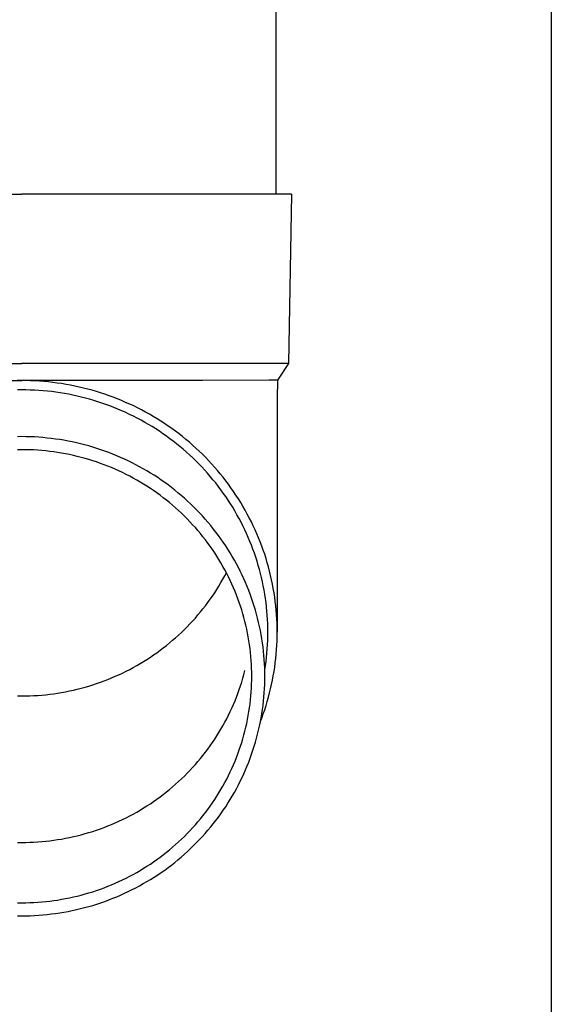
# Model space of a CAD drawing. Units: millimetres. Extents: x 0 to 29435, y 0 to 20790.
# Drawn here: x 8264 to 8326, y 4758 to 4874 of the extents above; entities that cross this region are included whole.
import ezdxf

# ---------------------------------------------------------------- set-up
doc = ezdxf.new("R2010")
doc.units = ezdxf.units.MM
doc.layers.add('YKK_13', color=4, linetype='Continuous', lineweight=30)
doc.layers.add('YKK_A1', color=4, linetype='Continuous', lineweight=30)

msp = doc.modelspace()

# ---------------------------------------------------------------- linework, layer by layer
at = {"layer": 'YKK_13'}
for p, q in [((8293.92, 4938.5), (8293.92, 4853.57)), ((8233.17, 4853.57), (8263.92, 4853.57)), ((8294.67, 4853.57), (8263.92, 4853.57)), ((8295.77, 4853.57), (8294.67, 4853.57)), ((8295.77, 4853.57), (8295.42, 4833.57)), ((8232.42, 4833.57), (8263.92, 4833.57)), ((8295.42, 4833.57), (8263.92, 4833.57)), ((8295.42, 4833.57), (8294.11, 4831.63)), ((8242.57, 4831.57), (8263.92, 4831.57)), ((8263.92, 4831.57), (8263.39, 4831.57)), ((8264.44, 4831.57), (8263.92, 4831.57)), ((8285.26, 4831.57), (8263.92, 4831.57)), ((8264.97, 4831.55), (8264.44, 4831.57)), ((8265.49, 4831.53), (8264.97, 4831.55)), ((8266.02, 4831.5), (8265.49, 4831.53)), ((8266.54, 4831.46), (8266.02, 4831.5)), ((8267.07, 4831.41), (8266.54, 4831.46)), ((8267.59, 4831.35), (8267.07, 4831.41)), ((8268.11, 4831.28), (8267.59, 4831.35)), ((8268.63, 4831.21), (8268.11, 4831.28)), ((8269.15, 4831.12), (8268.63, 4831.21)), ((8269.67, 4831.03), (8269.15, 4831.12)), ((8293.08, 4831.63), (8285.26, 4831.57)), ((8294.11, 4831.63), (8293.08, 4831.63)), ((8294.11, 4831.63), (8294.07, 4829.47)), ((8263.92, 4830.47), (8263.41, 4830.47)), ((8264.42, 4830.47), (8263.92, 4830.47)), ((8264.93, 4830.45), (8264.42, 4830.47)), ((8265.44, 4830.43), (8264.93, 4830.45)), ((8265.94, 4830.4), (8265.44, 4830.43)), ((8266.45, 4830.36), (8265.94, 4830.4)), ((8266.95, 4830.31), (8266.45, 4830.36)), ((8267.46, 4830.26), (8266.95, 4830.31)), ((8267.96, 4830.19), (8267.46, 4830.26)), ((8268.46, 4830.12), (8267.96, 4830.19)), ((8268.96, 4830.04), (8268.46, 4830.12)), ((8269.46, 4829.95), (8268.96, 4830.04)), ((8269.96, 4829.85), (8269.46, 4829.95)), ((8270.19, 4830.92), (8269.67, 4831.03)), ((8270.7, 4830.81), (8270.19, 4830.92)), ((8271.21, 4830.69), (8270.7, 4830.81)), ((8271.72, 4830.56), (8271.21, 4830.69)), ((8272.23, 4830.42), (8271.72, 4830.56)), ((8272.73, 4830.27), (8272.23, 4830.42)), ((8273.23, 4830.12), (8272.73, 4830.27)), ((8273.73, 4829.95), (8273.23, 4830.12)), ((8274.23, 4829.78), (8273.73, 4829.95)), ((8270.45, 4829.74), (8269.96, 4829.85)), ((8270.94, 4829.62), (8270.45, 4829.74)), ((8271.44, 4829.5), (8270.94, 4829.62)), ((8271.92, 4829.36), (8271.44, 4829.5)), ((8272.41, 4829.22), (8271.92, 4829.36)), ((8272.89, 4829.07), (8272.41, 4829.22)), ((8273.37, 4828.91), (8272.89, 4829.07)), ((8273.85, 4828.75), (8273.37, 4828.91)), ((8274.72, 4829.6), (8274.23, 4829.78)), ((8275.21, 4829.41), (8274.72, 4829.6)), ((8275.7, 4829.21), (8275.21, 4829.41)), ((8276.18, 4829), (8275.7, 4829.21)), ((8276.66, 4828.79), (8276.18, 4829)), ((8277.13, 4828.57), (8276.66, 4828.79)), ((8294.07, 4829.47), (8294.07, 4801.88)), ((8274.33, 4828.57), (8273.85, 4828.75)), ((8274.8, 4828.39), (8274.33, 4828.57)), ((8275.27, 4828.2), (8274.8, 4828.39)), ((8275.73, 4828), (8275.27, 4828.2)), ((8276.19, 4827.79), (8275.73, 4828)), ((8276.65, 4827.58), (8276.19, 4827.79)), ((8277.6, 4828.34), (8277.13, 4828.57)), ((8278.07, 4828.1), (8277.6, 4828.34)), ((8278.53, 4827.85), (8278.07, 4828.1)), ((8278.99, 4827.59), (8278.53, 4827.85)), ((8277.11, 4827.36), (8276.65, 4827.58)), ((8277.55, 4827.12), (8277.11, 4827.36)), ((8278, 4826.89), (8277.55, 4827.12)), ((8278.44, 4826.64), (8278, 4826.89)), ((8278.88, 4826.39), (8278.44, 4826.64)), ((8279.45, 4827.33), (8278.99, 4827.59)), ((8279.89, 4827.06), (8279.45, 4827.33)), ((8280.34, 4826.78), (8279.89, 4827.06)), ((8280.78, 4826.5), (8280.34, 4826.78)), ((8281.21, 4826.2), (8280.78, 4826.5)), ((8279.31, 4826.13), (8278.88, 4826.39)), ((8279.74, 4825.86), (8279.31, 4826.13)), ((8280.16, 4825.58), (8279.74, 4825.86)), ((8280.58, 4825.3), (8280.16, 4825.58)), ((8280.99, 4825.01), (8280.58, 4825.3)), ((8281.64, 4825.9), (8281.21, 4826.2)), ((8282.06, 4825.59), (8281.64, 4825.9)), ((8282.48, 4825.28), (8282.06, 4825.59)), ((8263.92, 4824.95), (8263.42, 4824.94)), ((8264.42, 4824.94), (8263.92, 4824.95)), ((8264.92, 4824.93), (8264.42, 4824.94)), ((8265.42, 4824.91), (8264.92, 4824.93)), ((8265.92, 4824.88), (8265.42, 4824.91)), ((8266.42, 4824.84), (8265.92, 4824.88)), ((8266.92, 4824.79), (8266.42, 4824.84)), ((8267.41, 4824.74), (8266.92, 4824.79)), ((8267.91, 4824.67), (8267.41, 4824.74)), ((8268.41, 4824.6), (8267.91, 4824.67)), ((8268.9, 4824.52), (8268.41, 4824.6)), ((8269.39, 4824.43), (8268.9, 4824.52)), ((8269.88, 4824.33), (8269.39, 4824.43)), ((8270.37, 4824.22), (8269.88, 4824.33)), ((8270.86, 4824.11), (8270.37, 4824.22)), ((8281.4, 4824.71), (8280.99, 4825.01)), ((8281.8, 4824.41), (8281.4, 4824.71)), ((8282.2, 4824.1), (8281.8, 4824.41)), ((8282.89, 4824.95), (8282.48, 4825.28)), ((8283.3, 4824.63), (8282.89, 4824.95)), ((8283.7, 4824.29), (8283.3, 4824.63)), ((8284.09, 4823.95), (8283.7, 4824.29)), ((8263.92, 4823.41), (8263.44, 4823.41)), ((8264.39, 4823.41), (8263.92, 4823.41)), ((8264.86, 4823.4), (8264.39, 4823.41)), ((8265.34, 4823.38), (8264.86, 4823.4)), ((8265.81, 4823.35), (8265.34, 4823.38)), ((8266.28, 4823.31), (8265.81, 4823.35)), ((8266.75, 4823.27), (8266.28, 4823.31)), ((8267.23, 4823.21), (8266.75, 4823.27)), ((8267.7, 4823.15), (8267.23, 4823.21)), ((8268.16, 4823.08), (8267.7, 4823.15)), ((8268.63, 4823.01), (8268.16, 4823.08)), ((8269.1, 4822.92), (8268.63, 4823.01)), ((8271.34, 4823.98), (8270.86, 4824.11)), ((8271.83, 4823.85), (8271.34, 4823.98)), ((8272.31, 4823.71), (8271.83, 4823.85)), ((8272.79, 4823.56), (8272.31, 4823.71)), ((8273.26, 4823.41), (8272.79, 4823.56)), ((8273.73, 4823.24), (8273.26, 4823.41)), ((8274.2, 4823.07), (8273.73, 4823.24)), ((8274.67, 4822.89), (8274.2, 4823.07)), ((8282.59, 4823.78), (8282.2, 4824.1)), ((8282.98, 4823.46), (8282.59, 4823.78)), ((8283.35, 4823.13), (8282.98, 4823.46)), ((8283.73, 4822.79), (8283.35, 4823.13)), ((8284.48, 4823.6), (8284.09, 4823.95)), ((8284.86, 4823.24), (8284.48, 4823.6)), ((8285.24, 4822.88), (8284.86, 4823.24)), ((8269.56, 4822.83), (8269.1, 4822.92)), ((8270.02, 4822.73), (8269.56, 4822.83)), ((8270.48, 4822.62), (8270.02, 4822.73)), ((8270.94, 4822.5), (8270.48, 4822.62)), ((8271.4, 4822.38), (8270.94, 4822.5)), ((8271.85, 4822.24), (8271.4, 4822.38)), ((8272.31, 4822.1), (8271.85, 4822.24)), ((8272.76, 4821.96), (8272.31, 4822.1)), ((8273.2, 4821.8), (8272.76, 4821.96)), ((8275.13, 4822.7), (8274.67, 4822.89)), ((8275.59, 4822.5), (8275.13, 4822.7)), ((8276.05, 4822.3), (8275.59, 4822.5)), ((8276.5, 4822.09), (8276.05, 4822.3)), ((8276.95, 4821.87), (8276.5, 4822.09)), ((8277.39, 4821.64), (8276.95, 4821.87)), ((8284.1, 4822.45), (8283.73, 4822.79)), ((8284.46, 4822.1), (8284.1, 4822.45)), ((8284.81, 4821.74), (8284.46, 4822.1)), ((8285.6, 4822.51), (8285.24, 4822.88)), ((8285.97, 4822.13), (8285.6, 4822.51)), ((8286.32, 4821.75), (8285.97, 4822.13)), ((8273.65, 4821.64), (8273.2, 4821.8)), ((8274.09, 4821.46), (8273.65, 4821.64)), ((8274.53, 4821.29), (8274.09, 4821.46)), ((8274.96, 4821.1), (8274.53, 4821.29)), ((8275.39, 4820.91), (8274.96, 4821.1)), ((8275.82, 4820.71), (8275.39, 4820.91)), ((8276.24, 4820.5), (8275.82, 4820.71)), ((8277.83, 4821.4), (8277.39, 4821.64)), ((8278.27, 4821.16), (8277.83, 4821.4)), ((8278.7, 4820.91), (8278.27, 4821.16)), ((8279.13, 4820.65), (8278.7, 4820.91)), ((8279.55, 4820.39), (8279.13, 4820.65)), ((8285.16, 4821.38), (8284.81, 4821.74)), ((8285.51, 4821.01), (8285.16, 4821.38)), ((8285.84, 4820.64), (8285.51, 4821.01)), ((8286.67, 4821.36), (8286.32, 4821.75)), ((8287.01, 4820.97), (8286.67, 4821.36)), ((8287.35, 4820.57), (8287.01, 4820.97)), ((8276.66, 4820.28), (8276.24, 4820.5)), ((8277.08, 4820.06), (8276.66, 4820.28)), ((8277.49, 4819.83), (8277.08, 4820.06)), ((8277.9, 4819.59), (8277.49, 4819.83)), ((8278.3, 4819.35), (8277.9, 4819.59)), ((8279.97, 4820.11), (8279.55, 4820.39)), ((8280.38, 4819.83), (8279.97, 4820.11)), ((8280.79, 4819.55), (8280.38, 4819.83)), ((8281.19, 4819.25), (8280.79, 4819.55)), ((8286.17, 4820.26), (8285.84, 4820.64)), ((8286.49, 4819.87), (8286.17, 4820.26)), ((8286.81, 4819.48), (8286.49, 4819.87)), ((8287.12, 4819.09), (8286.81, 4819.48)), ((8287.68, 4820.16), (8287.35, 4820.57)), ((8288, 4819.75), (8287.68, 4820.16)), ((8288.31, 4819.33), (8288, 4819.75)), ((8278.7, 4819.1), (8278.3, 4819.35)), ((8279.1, 4818.84), (8278.7, 4819.1)), ((8279.49, 4818.58), (8279.1, 4818.84)), ((8279.88, 4818.31), (8279.49, 4818.58)), ((8281.59, 4818.95), (8281.19, 4819.25)), ((8281.98, 4818.65), (8281.59, 4818.95)), ((8282.36, 4818.33), (8281.98, 4818.65)), ((8282.75, 4818.01), (8282.36, 4818.33)), ((8287.42, 4818.69), (8287.12, 4819.09)), ((8287.71, 4818.28), (8287.42, 4818.69)), ((8288.61, 4818.91), (8288.31, 4819.33)), ((8288.91, 4818.48), (8288.61, 4818.91)), ((8289.2, 4818.05), (8288.91, 4818.48)), ((8280.26, 4818.03), (8279.88, 4818.31)), ((8280.63, 4817.74), (8280.26, 4818.03)), ((8281, 4817.45), (8280.63, 4817.74)), ((8281.37, 4817.16), (8281, 4817.45)), ((8283.12, 4817.68), (8282.75, 4818.01)), ((8283.49, 4817.35), (8283.12, 4817.68)), ((8283.85, 4817.01), (8283.49, 4817.35)), ((8288, 4817.87), (8287.71, 4818.28)), ((8288.28, 4817.45), (8288, 4817.87)), ((8288.55, 4817.03), (8288.28, 4817.45)), ((8289.49, 4817.61), (8289.2, 4818.05)), ((8289.76, 4817.17), (8289.49, 4817.61)), ((8290.03, 4816.73), (8289.76, 4817.17)), ((8281.73, 4816.85), (8281.37, 4817.16)), ((8282.08, 4816.54), (8281.73, 4816.85)), ((8282.43, 4816.23), (8282.08, 4816.54)), ((8282.78, 4815.91), (8282.43, 4816.23)), ((8284.21, 4816.67), (8283.85, 4817.01)), ((8284.56, 4816.31), (8284.21, 4816.67)), ((8284.91, 4815.96), (8284.56, 4816.31)), ((8288.82, 4816.61), (8288.55, 4817.03)), ((8289.07, 4816.18), (8288.82, 4816.61)), ((8289.32, 4815.74), (8289.07, 4816.18)), ((8290.29, 4816.28), (8290.03, 4816.73)), ((8290.54, 4815.82), (8290.29, 4816.28)), ((8283.11, 4815.58), (8282.78, 4815.91)), ((8283.45, 4815.25), (8283.11, 4815.58)), ((8283.77, 4814.91), (8283.45, 4815.25)), ((8284.09, 4814.56), (8283.77, 4814.91)), ((8285.25, 4815.59), (8284.91, 4815.96)), ((8285.58, 4815.22), (8285.25, 4815.59)), ((8285.9, 4814.85), (8285.58, 4815.22)), ((8286.22, 4814.47), (8285.9, 4814.85)), ((8289.57, 4815.3), (8289.32, 4815.74)), ((8289.8, 4814.86), (8289.57, 4815.3)), ((8290.03, 4814.41), (8289.8, 4814.86)), ((8290.78, 4815.36), (8290.54, 4815.82)), ((8291.02, 4814.9), (8290.78, 4815.36)), ((8291.24, 4814.43), (8291.02, 4814.9)), ((8284.41, 4814.22), (8284.09, 4814.56)), ((8284.71, 4813.86), (8284.41, 4814.22)), ((8285.02, 4813.5), (8284.71, 4813.86)), ((8286.53, 4814.08), (8286.22, 4814.47)), ((8286.84, 4813.69), (8286.53, 4814.08)), ((8287.14, 4813.29), (8286.84, 4813.69)), ((8290.24, 4813.96), (8290.03, 4814.41)), ((8290.46, 4813.51), (8290.24, 4813.96)), ((8291.46, 4813.96), (8291.24, 4814.43)), ((8291.67, 4813.48), (8291.46, 4813.96)), ((8285.31, 4813.13), (8285.02, 4813.5)), ((8285.6, 4812.76), (8285.31, 4813.13)), ((8285.88, 4812.39), (8285.6, 4812.76)), ((8287.43, 4812.89), (8287.14, 4813.29)), ((8287.71, 4812.48), (8287.43, 4812.89)), ((8290.66, 4813.05), (8290.46, 4813.51)), ((8290.85, 4812.59), (8290.66, 4813.05)), ((8291.04, 4812.13), (8290.85, 4812.59)), ((8291.87, 4813), (8291.67, 4813.48)), ((8292.06, 4812.52), (8291.87, 4813)), ((8292.25, 4812.04), (8292.06, 4812.52)), ((8286.16, 4812.01), (8285.88, 4812.39)), ((8286.43, 4811.62), (8286.16, 4812.01)), ((8286.69, 4811.24), (8286.43, 4811.62)), ((8287.99, 4812.07), (8287.71, 4812.48)), ((8288.26, 4811.66), (8287.99, 4812.07)), ((8288.52, 4811.23), (8288.26, 4811.66)), ((8291.21, 4811.66), (8291.04, 4812.13)), ((8291.38, 4811.19), (8291.21, 4811.66)), ((8292.42, 4811.55), (8292.25, 4812.04)), ((8292.59, 4811.06), (8292.42, 4811.55)), ((8286.94, 4810.84), (8286.69, 4811.24)), ((8287.19, 4810.44), (8286.94, 4810.84)), ((8287.43, 4810.04), (8287.19, 4810.44)), ((8288.77, 4810.81), (8288.52, 4811.23)), ((8289.02, 4810.38), (8288.77, 4810.81)), ((8289.26, 4809.95), (8289.02, 4810.38)), ((8291.54, 4810.72), (8291.38, 4811.19)), ((8291.7, 4810.24), (8291.54, 4810.72)), ((8291.84, 4809.76), (8291.7, 4810.24)), ((8292.75, 4810.56), (8292.59, 4811.06)), ((8292.9, 4810.07), (8292.75, 4810.56)), ((8287.66, 4809.64), (8287.43, 4810.04)), ((8287.89, 4809.23), (8287.66, 4809.64)), ((8288.11, 4808.81), (8287.89, 4809.23)), ((8289.49, 4809.51), (8289.26, 4809.95)), ((8289.71, 4809.07), (8289.49, 4809.51)), ((8289.93, 4808.62), (8289.71, 4809.07)), ((8291.98, 4809.28), (8291.84, 4809.76)), ((8292.1, 4808.8), (8291.98, 4809.28)), ((8293.04, 4809.57), (8292.9, 4810.07)), ((8293.17, 4809.06), (8293.04, 4809.57)), ((8293.29, 4808.56), (8293.17, 4809.06)), ((8287.43, 4807.72), (8287.66, 4808.12)), ((8287.66, 4808.12), (8287.89, 4808.53)), ((8287.89, 4808.53), (8288.07, 4808.88)), ((8288.32, 4808.39), (8288.11, 4808.81)), ((8288.52, 4807.97), (8288.32, 4808.39)), ((8288.72, 4807.55), (8288.52, 4807.97)), ((8290.14, 4808.17), (8289.93, 4808.62)), ((8290.34, 4807.72), (8290.14, 4808.17)), ((8292.22, 4808.31), (8292.1, 4808.8)), ((8292.33, 4807.83), (8292.22, 4808.31)), ((8293.41, 4808.05), (8293.29, 4808.56)), ((8293.51, 4807.55), (8293.41, 4808.05)), ((8286.69, 4806.52), (8286.94, 4806.92)), ((8286.94, 4806.92), (8287.19, 4807.31)), ((8287.19, 4807.31), (8287.43, 4807.72)), ((8288.91, 4807.12), (8288.72, 4807.55)), ((8289.09, 4806.69), (8288.91, 4807.12)), ((8290.53, 4807.26), (8290.34, 4807.72)), ((8290.71, 4806.8), (8290.53, 4807.26)), ((8290.89, 4806.34), (8290.71, 4806.8)), ((8292.43, 4807.34), (8292.33, 4807.83)), ((8292.53, 4806.85), (8292.43, 4807.34)), ((8292.61, 4806.35), (8292.53, 4806.85)), ((8293.61, 4807.04), (8293.51, 4807.55)), ((8293.7, 4806.53), (8293.61, 4807.04)), ((8285.88, 4805.37), (8286.16, 4805.75)), ((8286.16, 4805.75), (8286.43, 4806.13)), ((8286.43, 4806.13), (8286.69, 4806.52)), ((8289.26, 4806.25), (8289.09, 4806.69)), ((8289.43, 4805.82), (8289.26, 4806.25)), ((8289.59, 4805.38), (8289.43, 4805.82)), ((8291.05, 4805.88), (8290.89, 4806.34)), ((8291.21, 4805.41), (8291.05, 4805.88)), ((8292.68, 4805.86), (8292.61, 4806.35)), ((8292.75, 4805.37), (8292.68, 4805.86)), ((8293.77, 4806.01), (8293.7, 4806.53)), ((8293.84, 4805.5), (8293.77, 4806.01)), ((8285.02, 4804.26), (8285.31, 4804.62)), ((8285.31, 4804.62), (8285.6, 4804.99)), ((8285.6, 4804.99), (8285.88, 4805.37)), ((8289.74, 4804.94), (8289.59, 4805.38)), ((8289.88, 4804.49), (8289.74, 4804.94)), ((8290.02, 4804.04), (8289.88, 4804.49)), ((8291.36, 4804.94), (8291.21, 4805.41)), ((8291.5, 4804.47), (8291.36, 4804.94)), ((8291.64, 4803.99), (8291.5, 4804.47)), ((8292.81, 4804.87), (8292.75, 4805.37)), ((8292.86, 4804.37), (8292.81, 4804.87)), ((8292.9, 4803.88), (8292.86, 4804.37)), ((8293.9, 4804.98), (8293.84, 4805.5)), ((8293.95, 4804.47), (8293.9, 4804.98)), ((8293.99, 4803.95), (8293.95, 4804.47)), ((8284.09, 4803.19), (8284.41, 4803.54)), ((8284.41, 4803.54), (8284.71, 4803.9)), ((8284.71, 4803.9), (8285.02, 4804.26)), ((8290.14, 4803.59), (8290.02, 4804.04)), ((8290.26, 4803.14), (8290.14, 4803.59)), ((8291.76, 4803.51), (8291.64, 4803.99)), ((8291.88, 4803.03), (8291.76, 4803.51)), ((8292.93, 4803.38), (8292.9, 4803.88)), ((8292.95, 4802.88), (8292.93, 4803.38)), ((8294.03, 4803.44), (8293.99, 4803.95)), ((8294.05, 4802.92), (8294.03, 4803.44)), ((8282.78, 4801.85), (8283.11, 4802.18)), ((8283.11, 4802.18), (8283.45, 4802.51)), ((8283.45, 4802.51), (8283.77, 4802.85)), ((8283.77, 4802.85), (8284.09, 4803.19)), ((8290.37, 4802.69), (8290.26, 4803.14)), ((8290.47, 4802.23), (8290.37, 4802.69)), ((8290.57, 4801.77), (8290.47, 4802.23)), ((8291.99, 4802.55), (8291.88, 4803.03)), ((8292.09, 4802.07), (8291.99, 4802.55)), ((8292.18, 4801.58), (8292.09, 4802.07)), ((8292.96, 4802.38), (8292.95, 4802.88)), ((8292.97, 4801.88), (8292.96, 4802.38)), ((8294.06, 4802.4), (8294.05, 4802.92)), ((8294.07, 4801.88), (8294.06, 4802.4)), ((8281.37, 4800.6), (8281.73, 4800.91)), ((8281.73, 4800.91), (8282.08, 4801.21)), ((8282.08, 4801.21), (8282.43, 4801.53)), ((8282.43, 4801.53), (8282.78, 4801.85)), ((8290.65, 4801.32), (8290.57, 4801.77)), ((8290.73, 4800.86), (8290.65, 4801.32)), ((8292.26, 4801.1), (8292.18, 4801.58)), ((8292.34, 4800.61), (8292.26, 4801.1)), ((8292.95, 4800.88), (8292.96, 4801.38)), ((8292.96, 4801.38), (8292.97, 4801.88)), ((8294.05, 4800.85), (8294.06, 4801.36)), ((8294.06, 4801.36), (8294.07, 4801.88)), ((8279.88, 4799.45), (8280.26, 4799.73)), ((8280.26, 4799.73), (8280.63, 4800.01)), ((8280.63, 4800.01), (8281, 4800.31)), ((8281, 4800.31), (8281.37, 4800.6)), ((8290.8, 4800.39), (8290.73, 4800.86)), ((8290.86, 4799.93), (8290.8, 4800.39)), ((8290.92, 4799.47), (8290.86, 4799.93)), ((8292.4, 4800.12), (8292.34, 4800.61)), ((8292.46, 4799.63), (8292.4, 4800.12)), ((8292.86, 4799.39), (8292.9, 4799.89)), ((8292.9, 4799.89), (8292.93, 4800.39)), ((8292.93, 4800.39), (8292.95, 4800.88)), ((8293.95, 4799.29), (8293.99, 4799.81)), ((8293.99, 4799.81), (8294.03, 4800.33)), ((8294.03, 4800.33), (8294.05, 4800.85)), ((8278.3, 4798.41), (8278.7, 4798.66)), ((8278.7, 4798.66), (8279.1, 4798.92)), ((8279.1, 4798.92), (8279.49, 4799.18)), ((8279.49, 4799.18), (8279.88, 4799.45)), ((8290.96, 4799), (8290.92, 4799.47)), ((8291, 4798.54), (8290.96, 4799)), ((8292.51, 4799.14), (8292.46, 4799.63)), ((8292.55, 4798.64), (8292.51, 4799.14)), ((8292.58, 4798.15), (8292.55, 4798.64)), ((8292.75, 4798.4), (8292.81, 4798.89)), ((8292.81, 4798.89), (8292.86, 4799.39)), ((8293.84, 4798.26), (8293.9, 4798.78)), ((8293.9, 4798.78), (8293.95, 4799.29)), ((8276.24, 4797.26), (8276.66, 4797.48)), ((8276.66, 4797.48), (8277.08, 4797.7)), ((8277.08, 4797.7), (8277.49, 4797.93)), ((8277.49, 4797.93), (8277.9, 4798.17)), ((8277.9, 4798.17), (8278.3, 4798.41)), ((8291.03, 4798.07), (8291, 4798.54)), ((8291.05, 4797.61), (8291.03, 4798.07)), ((8291.06, 4797.14), (8291.05, 4797.61)), ((8292.6, 4797.66), (8292.58, 4798.15)), ((8292.61, 4797.17), (8292.6, 4797.66)), ((8292.61, 4797.41), (8292.68, 4797.9)), ((8292.61, 4797.39), (8292.61, 4797.41)), ((8292.68, 4797.9), (8292.75, 4798.4)), ((8293.7, 4797.24), (8293.77, 4797.75)), ((8293.77, 4797.75), (8293.84, 4798.26)), ((8273.65, 4796.12), (8274.09, 4796.29)), ((8274.09, 4796.29), (8274.53, 4796.47)), ((8274.53, 4796.47), (8274.96, 4796.66)), ((8274.96, 4796.66), (8275.39, 4796.85)), ((8275.39, 4796.85), (8275.82, 4797.05)), ((8275.82, 4797.05), (8276.24, 4797.26)), ((8289.88, 4795.98), (8290.02, 4796.43)), ((8290.02, 4796.43), (8290.14, 4796.88)), ((8290.14, 4796.88), (8290.26, 4797.33)), ((8291.07, 4796.67), (8291.06, 4797.14)), ((8291.06, 4796.21), (8291.07, 4796.67)), ((8292.62, 4796.67), (8292.61, 4797.17)), ((8292.61, 4796.18), (8292.62, 4796.67)), ((8293.51, 4796.22), (8293.61, 4796.73)), ((8293.61, 4796.73), (8293.7, 4797.24)), ((8270.02, 4795.03), (8270.48, 4795.14)), ((8270.48, 4795.14), (8270.94, 4795.26)), ((8270.94, 4795.26), (8271.4, 4795.38)), ((8271.4, 4795.38), (8271.85, 4795.51)), ((8271.85, 4795.51), (8272.31, 4795.65)), ((8272.31, 4795.65), (8272.76, 4795.8)), ((8272.76, 4795.8), (8273.2, 4795.96)), ((8273.2, 4795.96), (8273.65, 4796.12)), ((8289.43, 4794.65), (8289.59, 4795.09)), ((8289.59, 4795.09), (8289.74, 4795.53)), ((8289.74, 4795.53), (8289.88, 4795.98)), ((8291, 4794.81), (8291.03, 4795.27)), ((8291.03, 4795.27), (8291.05, 4795.74)), ((8291.05, 4795.74), (8291.06, 4796.21)), ((8292.55, 4794.7), (8292.58, 4795.19)), ((8292.58, 4795.19), (8292.6, 4795.69)), ((8292.6, 4795.69), (8292.61, 4796.18)), ((8293.17, 4794.7), (8293.29, 4795.2)), ((8293.29, 4795.2), (8293.41, 4795.71)), ((8293.41, 4795.71), (8293.51, 4796.22)), ((8263.44, 4794.35), (8263.92, 4794.35)), ((8263.92, 4794.35), (8264.39, 4794.35)), ((8264.39, 4794.35), (8264.86, 4794.36)), ((8264.86, 4794.36), (8265.34, 4794.38)), ((8265.34, 4794.38), (8265.81, 4794.41)), ((8265.81, 4794.41), (8266.28, 4794.45)), ((8266.28, 4794.45), (8266.75, 4794.49)), ((8266.75, 4794.49), (8267.23, 4794.55)), ((8267.23, 4794.55), (8267.7, 4794.61)), ((8267.7, 4794.61), (8268.16, 4794.68)), ((8268.16, 4794.68), (8268.63, 4794.75)), ((8268.63, 4794.75), (8269.1, 4794.84)), ((8269.1, 4794.84), (8269.56, 4794.93)), ((8269.56, 4794.93), (8270.02, 4795.03)), ((8289.09, 4793.78), (8289.26, 4794.21)), ((8289.26, 4794.21), (8289.43, 4794.65)), ((8290.92, 4793.88), (8290.96, 4794.34)), ((8290.96, 4794.34), (8291, 4794.81)), ((8292.46, 4793.72), (8292.51, 4794.21)), ((8292.51, 4794.21), (8292.55, 4794.7)), ((8292.9, 4793.7), (8293.04, 4794.2)), ((8293.04, 4794.2), (8293.17, 4794.7)), ((8288.52, 4792.5), (8288.72, 4792.92)), ((8288.72, 4792.92), (8288.91, 4793.35)), ((8288.91, 4793.35), (8289.09, 4793.78)), ((8290.73, 4792.49), (8290.8, 4792.95)), ((8290.8, 4792.95), (8290.86, 4793.41)), ((8290.86, 4793.41), (8290.92, 4793.88)), ((8292.34, 4792.74), (8292.4, 4793.23)), ((8292.4, 4793.23), (8292.46, 4793.72)), ((8292.59, 4792.71), (8292.75, 4793.2)), ((8292.75, 4793.2), (8292.9, 4793.7)), ((8287.89, 4791.24), (8288.11, 4791.66)), ((8288.11, 4791.66), (8288.32, 4792.07)), ((8288.32, 4792.07), (8288.52, 4792.5)), ((8290.57, 4791.57), (8290.65, 4792.03)), ((8290.65, 4792.03), (8290.73, 4792.49)), ((8292.09, 4791.28), (8292.18, 4791.76)), ((8292.1, 4791.35), (8292.25, 4791.73)), ((8292.18, 4791.76), (8292.26, 4792.25)), ((8292.25, 4791.73), (8292.42, 4792.22)), ((8292.26, 4792.25), (8292.34, 4792.74)), ((8292.42, 4792.22), (8292.59, 4792.71)), ((8287.43, 4790.43), (8287.66, 4790.83)), ((8287.66, 4790.83), (8287.89, 4791.24)), ((8290.26, 4790.2), (8290.37, 4790.66)), ((8290.37, 4790.66), (8290.47, 4791.11)), ((8290.47, 4791.11), (8290.57, 4791.57)), ((8291.88, 4790.31), (8291.99, 4790.79)), ((8291.99, 4790.79), (8292.09, 4791.28)), ((8286.69, 4789.23), (8286.94, 4789.63)), ((8286.94, 4789.63), (8287.19, 4790.02)), ((8287.19, 4790.02), (8287.43, 4790.43)), ((8289.88, 4788.85), (8290.02, 4789.3)), ((8290.02, 4789.3), (8290.14, 4789.75)), ((8290.14, 4789.75), (8290.26, 4790.2)), ((8291.5, 4788.88), (8291.64, 4789.35)), ((8291.64, 4789.35), (8291.76, 4789.83)), ((8291.76, 4789.83), (8291.88, 4790.31)), ((8285.88, 4788.08), (8286.16, 4788.46)), ((8286.16, 4788.46), (8286.43, 4788.84)), ((8286.43, 4788.84), (8286.69, 4789.23)), ((8289.59, 4787.97), (8289.74, 4788.41)), ((8289.74, 4788.41), (8289.88, 4788.85)), ((8291.21, 4787.93), (8291.36, 4788.41)), ((8291.36, 4788.41), (8291.5, 4788.88)), ((8284.71, 4786.61), (8285.02, 4786.97)), ((8285.02, 4786.97), (8285.31, 4787.33)), ((8285.31, 4787.33), (8285.6, 4787.7)), ((8285.6, 4787.7), (8285.88, 4788.08)), ((8289.09, 4786.66), (8289.26, 4787.09)), ((8289.26, 4787.09), (8289.43, 4787.53)), ((8289.43, 4787.53), (8289.59, 4787.97)), ((8290.71, 4786.54), (8290.89, 4787)), ((8290.89, 4787), (8291.05, 4787.47)), ((8291.05, 4787.47), (8291.21, 4787.93)), ((8283.77, 4785.56), (8284.09, 4785.9)), ((8284.09, 4785.9), (8284.41, 4786.25)), ((8284.41, 4786.25), (8284.71, 4786.61)), ((8288.52, 4785.37), (8288.72, 4785.8)), ((8288.72, 4785.8), (8288.91, 4786.22)), ((8288.91, 4786.22), (8289.09, 4786.66)), ((8290.34, 4785.62), (8290.53, 4786.08)), ((8290.53, 4786.08), (8290.71, 4786.54)), ((8282.78, 4784.56), (8283.11, 4784.89)), ((8283.11, 4784.89), (8283.45, 4785.22)), ((8283.45, 4785.22), (8283.77, 4785.56)), ((8288.11, 4784.53), (8288.32, 4784.95)), ((8288.32, 4784.95), (8288.52, 4785.37)), ((8289.71, 4784.28), (8289.93, 4784.72)), ((8289.93, 4784.72), (8290.14, 4785.17)), ((8290.14, 4785.17), (8290.34, 4785.62)), ((8281.37, 4783.31), (8281.73, 4783.62)), ((8281.73, 4783.62), (8282.08, 4783.92)), ((8282.08, 4783.92), (8282.43, 4784.24)), ((8282.43, 4784.24), (8282.78, 4784.56)), ((8287.43, 4783.3), (8287.66, 4783.71)), ((8287.66, 4783.71), (8287.89, 4784.12)), ((8287.89, 4784.12), (8288.11, 4784.53)), ((8289.26, 4783.4), (8289.49, 4783.84)), ((8289.49, 4783.84), (8289.71, 4784.28)), ((8279.88, 4782.16), (8280.26, 4782.44)), ((8280.26, 4782.44), (8280.63, 4782.72)), ((8280.63, 4782.72), (8281, 4783.02)), ((8281, 4783.02), (8281.37, 4783.31)), ((8286.69, 4782.11), (8286.94, 4782.5)), ((8286.94, 4782.5), (8287.19, 4782.9)), ((8287.19, 4782.9), (8287.43, 4783.3)), ((8288.52, 4782.11), (8288.77, 4782.53)), ((8288.77, 4782.53), (8289.02, 4782.96)), ((8289.02, 4782.96), (8289.26, 4783.4)), ((8278.3, 4781.12), (8278.7, 4781.37)), ((8278.7, 4781.37), (8279.1, 4781.63)), ((8279.1, 4781.63), (8279.49, 4781.89)), ((8279.49, 4781.89), (8279.88, 4782.16)), ((8285.88, 4780.95), (8286.16, 4781.33)), ((8286.16, 4781.33), (8286.43, 4781.72)), ((8286.43, 4781.72), (8286.69, 4782.11)), ((8287.71, 4780.86), (8287.99, 4781.27)), ((8287.99, 4781.27), (8288.26, 4781.69)), ((8288.26, 4781.69), (8288.52, 4782.11)), ((8275.82, 4779.76), (8276.24, 4779.97)), ((8276.24, 4779.97), (8276.66, 4780.19)), ((8276.66, 4780.19), (8277.08, 4780.41)), ((8277.08, 4780.41), (8277.49, 4780.64)), ((8277.49, 4780.64), (8277.9, 4780.88)), ((8277.9, 4780.88), (8278.3, 4781.12)), ((8285.02, 4779.84), (8285.31, 4780.21)), ((8285.31, 4780.21), (8285.6, 4780.58)), ((8285.6, 4780.58), (8285.88, 4780.95)), ((8286.84, 4779.66), (8287.14, 4780.05)), ((8287.14, 4780.05), (8287.43, 4780.45)), ((8287.43, 4780.45), (8287.71, 4780.86)), ((8273.2, 4778.67), (8273.65, 4778.83)), ((8273.65, 4778.83), (8274.09, 4779)), ((8274.09, 4779), (8274.53, 4779.18)), ((8274.53, 4779.18), (8274.96, 4779.37)), ((8274.96, 4779.37), (8275.39, 4779.56)), ((8275.39, 4779.56), (8275.82, 4779.76)), ((8284.09, 4778.78), (8284.41, 4779.13)), ((8284.41, 4779.13), (8284.71, 4779.48)), ((8284.71, 4779.48), (8285.02, 4779.84)), ((8285.9, 4778.5), (8286.22, 4778.88)), ((8286.22, 4778.88), (8286.53, 4779.26)), ((8286.53, 4779.26), (8286.84, 4779.66)), ((8269.56, 4777.64), (8270.02, 4777.74)), ((8270.02, 4777.74), (8270.48, 4777.85)), ((8270.48, 4777.85), (8270.94, 4777.97)), ((8270.94, 4777.97), (8271.4, 4778.09)), ((8271.4, 4778.09), (8271.85, 4778.22)), ((8271.85, 4778.22), (8272.31, 4778.36)), ((8272.31, 4778.36), (8272.76, 4778.51)), ((8272.76, 4778.51), (8273.2, 4778.67)), ((8282.78, 4777.44), (8283.11, 4777.76)), ((8283.11, 4777.76), (8283.45, 4778.1)), ((8283.45, 4778.1), (8283.77, 4778.44)), ((8283.77, 4778.44), (8284.09, 4778.78)), ((8284.91, 4777.39), (8285.25, 4777.75)), ((8285.25, 4777.75), (8285.58, 4778.12)), ((8285.58, 4778.12), (8285.9, 4778.5)), ((8263.44, 4777.06), (8263.92, 4777.06)), ((8263.92, 4777.06), (8264.39, 4777.06)), ((8264.39, 4777.06), (8264.86, 4777.07)), ((8264.86, 4777.07), (8265.34, 4777.09)), ((8265.34, 4777.09), (8265.81, 4777.12)), ((8265.81, 4777.12), (8266.28, 4777.16)), ((8266.28, 4777.16), (8266.75, 4777.2)), ((8266.75, 4777.2), (8267.23, 4777.26)), ((8267.23, 4777.26), (8267.7, 4777.32)), ((8267.7, 4777.32), (8268.16, 4777.39)), ((8268.16, 4777.39), (8268.63, 4777.46)), ((8268.63, 4777.46), (8269.1, 4777.55)), ((8269.1, 4777.55), (8269.56, 4777.64)), ((8281.37, 4776.19), (8281.73, 4776.49)), ((8281.73, 4776.49), (8282.08, 4776.8)), ((8282.08, 4776.8), (8282.43, 4777.12)), ((8282.43, 4777.12), (8282.78, 4777.44)), ((8283.85, 4776.33), (8284.21, 4776.68)), ((8284.21, 4776.68), (8284.56, 4777.03)), ((8284.56, 4777.03), (8284.91, 4777.39)), ((8280.26, 4775.32), (8280.63, 4775.6)), ((8280.63, 4775.6), (8281, 4775.89)), ((8281, 4775.89), (8281.37, 4776.19)), ((8282.36, 4775.01), (8282.75, 4775.33)), ((8282.75, 4775.33), (8283.12, 4775.66)), ((8283.12, 4775.66), (8283.49, 4775.99)), ((8283.49, 4775.99), (8283.85, 4776.33)), ((8278.3, 4774), (8278.7, 4774.25)), ((8278.7, 4774.25), (8279.1, 4774.5)), ((8279.1, 4774.5), (8279.49, 4774.77)), ((8279.49, 4774.77), (8279.88, 4775.04)), ((8279.88, 4775.04), (8280.26, 4775.32)), ((8281.19, 4774.09), (8281.59, 4774.39)), ((8281.59, 4774.39), (8281.98, 4774.7)), ((8281.98, 4774.7), (8282.36, 4775.01)), ((8276.24, 4772.85), (8276.66, 4773.06)), ((8276.66, 4773.06), (8277.08, 4773.28)), ((8277.08, 4773.28), (8277.49, 4773.51)), ((8277.49, 4773.51), (8277.9, 4773.75)), ((8277.9, 4773.75), (8278.3, 4774)), ((8279.55, 4772.96), (8279.97, 4773.23)), ((8279.97, 4773.23), (8280.38, 4773.51)), ((8280.38, 4773.51), (8280.79, 4773.8)), ((8280.79, 4773.8), (8281.19, 4774.09)), ((8273.65, 4771.71), (8274.09, 4771.88)), ((8274.09, 4771.88), (8274.53, 4772.06)), ((8274.53, 4772.06), (8274.96, 4772.24)), ((8274.96, 4772.24), (8275.39, 4772.44)), ((8275.39, 4772.44), (8275.82, 4772.64)), ((8275.82, 4772.64), (8276.24, 4772.85)), ((8277.39, 4771.71), (8277.83, 4771.94)), ((8277.83, 4771.94), (8278.27, 4772.19)), ((8278.27, 4772.19), (8278.7, 4772.44)), ((8278.7, 4772.44), (8279.13, 4772.69)), ((8279.13, 4772.69), (8279.55, 4772.96)), ((8270.02, 4770.62), (8270.48, 4770.73)), ((8270.48, 4770.73), (8270.94, 4770.84)), ((8270.94, 4770.84), (8271.4, 4770.97)), ((8271.4, 4770.97), (8271.85, 4771.1)), ((8271.85, 4771.1), (8272.31, 4771.24)), ((8272.31, 4771.24), (8272.76, 4771.39)), ((8272.76, 4771.39), (8273.2, 4771.54)), ((8273.2, 4771.54), (8273.65, 4771.71)), ((8275.13, 4770.64), (8275.59, 4770.84)), ((8275.59, 4770.84), (8276.05, 4771.05)), ((8276.05, 4771.05), (8276.5, 4771.26)), ((8276.5, 4771.26), (8276.95, 4771.48)), ((8276.95, 4771.48), (8277.39, 4771.71)), ((8263.44, 4769.94), (8263.92, 4769.93)), ((8263.92, 4769.93), (8264.39, 4769.94)), ((8264.39, 4769.94), (8264.86, 4769.95)), ((8264.86, 4769.95), (8265.34, 4769.97)), ((8265.34, 4769.97), (8265.81, 4770)), ((8265.81, 4770), (8266.28, 4770.03)), ((8266.28, 4770.03), (8266.75, 4770.08)), ((8266.75, 4770.08), (8267.23, 4770.13)), ((8267.23, 4770.13), (8267.7, 4770.19)), ((8267.7, 4770.19), (8268.16, 4770.26)), ((8268.16, 4770.26), (8268.63, 4770.34)), ((8268.63, 4770.34), (8269.1, 4770.42)), ((8269.1, 4770.42), (8269.56, 4770.52)), ((8269.56, 4770.52), (8270.02, 4770.62)), ((8271.83, 4769.49), (8272.31, 4769.63)), ((8272.31, 4769.63), (8272.79, 4769.78)), ((8272.79, 4769.78), (8273.26, 4769.94)), ((8273.26, 4769.94), (8273.73, 4770.1)), ((8273.73, 4770.1), (8274.2, 4770.28)), ((8274.2, 4770.28), (8274.67, 4770.46)), ((8274.67, 4770.46), (8275.13, 4770.64)), ((8263.42, 4768.4), (8263.92, 4768.4)), ((8263.92, 4768.4), (8264.42, 4768.4)), ((8264.42, 4768.4), (8264.92, 4768.41)), ((8264.92, 4768.41), (8265.42, 4768.44)), ((8265.42, 4768.44), (8265.92, 4768.47)), ((8265.92, 4768.47), (8266.42, 4768.5)), ((8266.42, 4768.5), (8266.92, 4768.55)), ((8266.92, 4768.55), (8267.41, 4768.61)), ((8267.41, 4768.61), (8267.91, 4768.67)), ((8267.91, 4768.67), (8268.41, 4768.75)), ((8268.41, 4768.75), (8268.9, 4768.83)), ((8268.9, 4768.83), (8269.39, 4768.92)), ((8269.39, 4768.92), (8269.88, 4769.01)), ((8269.88, 4769.01), (8270.37, 4769.12)), ((8270.37, 4769.12), (8270.86, 4769.24)), ((8270.86, 4769.24), (8271.34, 4769.36)), ((8271.34, 4769.36), (8271.83, 4769.49))]:
    msp.add_line(p, q, dxfattribs=at)
at = {"layer": 'YKK_A1'}
msp.add_line((8326.42, 7099.5), (8326.42, 4247.5), dxfattribs=at)

doc.saveas('drawing.dxf')
